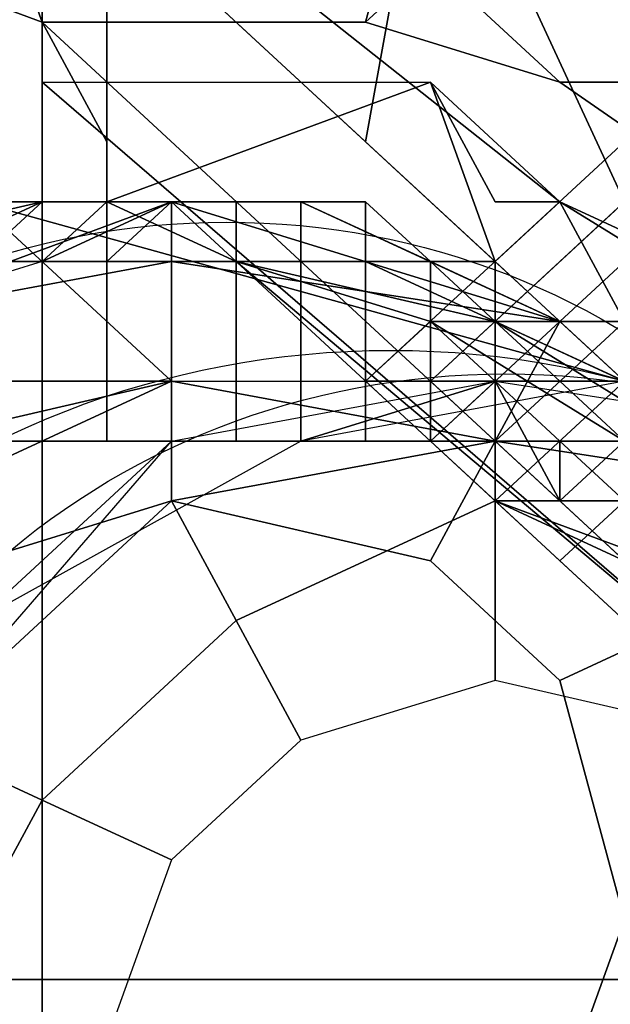
# Model space of a CAD drawing. Units: millimetres. Extents: x 51201 to 59208, y -4591 to 5526.
# Drawn here: x 53724 to 53772, y 584 to 663 of the extents above; entities that cross this region are included whole.
import ezdxf

# ---------------------------------------------------------------- set-up
doc = ezdxf.new("R2010")
doc.units = ezdxf.units.MM
doc.layers.add('BALKWOOD CWPg169.155', color=250, linetype='Continuous', lineweight=25)
doc.layers.add('МАФЫ НАШИ', color=250, linetype='Continuous', lineweight=25)

# ---------------------------------------------------------------- blocks, each defined once
blk = doc.blocks.new('еьолбд')
at = {"layer": 'BALKWOOD CWPg169.155', "color": 18}
for points in [[(53288.994, 1653.394), (53288.994, 504.48), (53288.994, 1653.394), (53288.994, 504.48), (53288.994, 1653.394), (53288.994, 504.48), (53293.782, 504.48), (53293.782, 1653.394)], [(53288.994, 1653.394), (53288.994, 504.48), (53288.994, 1653.394), (53288.994, 504.48), (53288.994, 1653.394), (53288.994, 504.48), (53293.782, 504.48), (53293.782, 1653.394)], [(53293.782, 504.48), (53351.227, 504.48), (53351.227, 1653.394), (53293.782, 1653.394)], [(53293.782, 504.48), (53351.227, 504.48), (53351.227, 1653.394), (53293.782, 1653.394)], [(53336.866, 628.946), (53336.866, 1576.8), (53298.569, 1576.8), (53298.569, 628.946)], [(53341.653, 628.946), (53298.569, 628.946), (53298.569, 1576.8), (53341.653, 1576.8)], [(53336.866, 628.946), (53336.866, 1576.8), (53298.569, 1576.8), (53298.569, 628.946)], [(53341.653, 628.946), (53298.569, 628.946), (53298.569, 1576.8), (53341.653, 1576.8)], [(53298.569, 676.817), (53332.079, 648.094), (53327.291, 643.307), (53293.782, 676.817), (53293.782, 777.347), (53298.569, 777.347), (53293.782, 777.347), (53298.569, 777.347)], [(53327.291, 643.307), (53293.782, 676.817), (53293.782, 777.347), (53298.569, 777.347), (53298.569, 676.817), (53332.079, 648.094)], [(53298.569, 676.817), (53298.569, 777.347), (53293.782, 777.347), (53298.569, 777.347), (53293.782, 777.347), (53293.782, 676.817), (53327.291, 643.307), (53332.079, 648.094)], [(53327.291, 643.307), (53332.079, 648.094), (53298.569, 676.817), (53298.569, 777.347), (53293.782, 777.347), (53293.782, 676.817)], [(53288.994, 681.604), (53322.504, 681.604), (53317.717, 652.881)], [(53336.866, 676.817), (53336.866, 648.094), (53322.504, 681.604)], [(53336.866, 633.733), (53332.079, 638.52), (53327.291, 643.307), (53293.782, 676.817), (53327.291, 643.307), (53332.079, 638.52), (53336.866, 633.733), (53341.653, 628.946)], [(53365.589, 590.649), (53293.782, 662.456), (53293.782, 657.669)], [(53360.801, 628.946), (53351.227, 643.307), (53332.079, 657.669), (53317.717, 662.456), (53293.782, 662.456), (53365.589, 590.649), (53293.782, 657.669), (53322.504, 657.669), (53332.079, 648.094), (53346.44, 638.52), (53356.014, 628.946), (53360.801, 614.584), (53365.589, 590.649), (53365.589, 614.584)], [(53365.589, 590.649), (53293.782, 662.456), (53293.782, 657.669)], [(53360.801, 628.946), (53351.227, 643.307), (53332.079, 657.669), (53317.717, 662.456), (53293.782, 662.456), (53365.589, 590.649), (53293.782, 657.669), (53322.504, 657.669), (53332.079, 648.094), (53346.44, 638.52), (53356.014, 628.946), (53360.801, 614.584), (53365.589, 590.649), (53365.589, 614.584)], [(53327.291, 648.094), (53332.079, 648.094), (53322.504, 657.669)], [(53288.994, 648.094), (53293.782, 648.094), (53288.994, 648.094), (53293.782, 648.094), (53288.994, 648.094), (53293.782, 648.094), (53274.633, 643.307), (53265.059, 628.946), (53288.994, 643.307)], [(53303.356, 643.307), (53303.356, 648.094), (53303.356, 643.307), (53279.42, 638.52), (53303.356, 648.094), (53332.079, 638.52)], [(53303.356, 643.307), (53303.356, 648.094), (53303.356, 643.307), (53279.42, 638.52), (53303.356, 648.094), (53332.079, 638.52)], [(53293.782, 628.946), (53293.782, 648.094), (53288.994, 648.094), (53288.994, 628.946), (53288.994, 648.094), (53288.994, 628.946), (53288.994, 648.094), (53288.994, 628.946)], [(53298.569, 648.094), (53293.782, 648.094), (53293.782, 628.946), (53288.994, 628.946), (53288.994, 648.094), (53293.782, 648.094), (53293.782, 628.946), (53293.782, 648.094)], [(53288.994, 643.307), (53288.994, 648.094), (53293.782, 648.094), (53288.994, 643.307), (53293.782, 648.094), (53298.569, 648.094), (53303.356, 648.094), (53293.782, 643.307), (53298.569, 648.094), (53293.782, 643.307)], [(53293.782, 628.946), (53293.782, 648.094), (53288.994, 648.094), (53288.994, 628.946), (53288.994, 648.094), (53288.994, 628.946), (53288.994, 648.094), (53288.994, 628.946)], [(53298.569, 648.094), (53293.782, 648.094), (53293.782, 628.946), (53288.994, 628.946), (53288.994, 648.094), (53293.782, 648.094), (53293.782, 628.946), (53293.782, 648.094)], [(53298.569, 648.094), (53303.356, 648.094), (53293.782, 643.307)], [(53298.569, 648.094), (53303.356, 648.094), (53293.782, 648.094), (53298.569, 648.094), (53293.782, 648.094)], [(53293.782, 648.094), (53293.782, 643.307), (53293.782, 648.094), (53298.569, 648.094)], [(53293.782, 643.307), (53303.356, 648.094), (53298.569, 643.307)], [(53298.569, 628.946), (53298.569, 648.094), (53298.569, 628.946), (53293.782, 628.946), (53298.569, 628.946), (53298.569, 648.094), (53298.569, 628.946), (53303.356, 628.946), (53303.356, 648.094), (53298.569, 648.094), (53303.356, 648.094), (53303.356, 628.946)], [(53293.782, 648.094), (53293.782, 643.307), (53293.782, 648.094), (53298.569, 648.094)], [(53303.356, 648.094), (53298.569, 648.094), (53298.569, 628.946), (53303.356, 628.946)], [(53303.356, 648.094), (53308.143, 648.094), (53303.356, 648.094), (53298.569, 648.094)], [(53298.569, 643.307), (53303.356, 648.094), (53303.356, 643.307)], [(53303.356, 648.094), (53298.569, 648.094), (53298.569, 628.946), (53303.356, 628.946)], [(53303.356, 648.094), (53308.143, 648.094), (53303.356, 648.094), (53298.569, 648.094)], [(53303.356, 648.094), (53308.143, 648.094), (53308.143, 628.946), (53303.356, 628.946)], [(53308.143, 648.094), (53303.356, 648.094), (53303.356, 628.946), (53308.143, 628.946)], [(53312.93, 648.094), (53303.356, 648.094), (53308.143, 648.094)], [(53303.356, 648.094), (53308.143, 648.094), (53308.143, 628.946), (53303.356, 628.946)], [(53308.143, 648.094), (53303.356, 648.094), (53303.356, 628.946), (53308.143, 628.946)], [(53308.143, 648.094), (53312.93, 648.094), (53312.93, 628.946), (53308.143, 628.946)], [(53312.93, 648.094), (53308.143, 648.094), (53308.143, 628.946), (53312.93, 628.946)], [(53312.93, 648.094), (53308.143, 648.094), (53312.93, 648.094), (53308.143, 648.094)], [(53312.93, 648.094), (53308.143, 648.094), (53312.93, 648.094), (53317.717, 648.094), (53322.504, 643.307), (53317.717, 643.307), (53322.504, 643.307), (53312.93, 643.307)], [(53308.143, 648.094), (53312.93, 648.094), (53312.93, 628.946), (53308.143, 628.946)], [(53312.93, 648.094), (53308.143, 648.094), (53308.143, 628.946), (53312.93, 628.946)], [(53312.93, 648.094), (53308.143, 648.094), (53312.93, 648.094), (53308.143, 648.094)], [(53317.717, 648.094), (53317.717, 628.946), (53317.717, 648.094), (53317.717, 628.946), (53312.93, 628.946), (53312.93, 648.094)], [(53317.717, 648.094), (53317.717, 628.946), (53312.93, 628.946), (53312.93, 648.094)], [(53317.717, 648.094), (53322.504, 643.307), (53312.93, 648.094), (53317.717, 648.094), (53312.93, 648.094)], [(53312.93, 643.307), (53312.93, 648.094), (53322.504, 643.307)], [(53317.717, 648.094), (53317.717, 628.946), (53317.717, 648.094), (53317.717, 628.946), (53312.93, 628.946), (53312.93, 648.094)], [(53317.717, 648.094), (53317.717, 628.946), (53312.93, 628.946), (53312.93, 648.094)], [(53312.93, 643.307), (53312.93, 648.094), (53322.504, 643.307)], [(53322.504, 643.307), (53327.291, 643.307), (53332.079, 638.52), (53322.504, 643.307), (53332.079, 638.52), (53322.504, 643.307), (53317.717, 648.094)], [(53269.846, 624.159), (53260.272, 609.797), (53260.272, 590.649), (53269.846, 576.287), (53274.633, 571.5), (53279.42, 566.713), (53284.207, 566.713), (53284.207, 576.287), (53322.504, 576.287), (53322.504, 561.926), (53322.504, 566.713), (53327.291, 566.713), (53332.079, 571.5), (53332.079, 576.287), (53341.653, 585.861), (53346.44, 600.223), (53341.653, 614.584), (53336.866, 628.946), (53322.504, 638.52), (53308.143, 643.307), (53293.782, 643.307), (53279.42, 638.52)], [(53293.782, 643.307), (53288.994, 643.307), (53279.42, 643.307), (53265.059, 628.946), (53288.994, 643.307), (53279.42, 643.307), (53298.569, 643.307)], [(53293.782, 643.307), (53298.569, 643.307), (53279.42, 643.307), (53288.994, 643.307)], [(53303.356, 643.307), (53279.42, 643.307), (53298.569, 643.307), (53303.356, 643.307), (53279.42, 643.307), (53308.143, 643.307)], [(53293.782, 628.946), (53293.782, 643.307), (53288.994, 643.307), (53288.994, 628.946), (53288.994, 643.307), (53288.994, 628.946), (53288.994, 643.307), (53288.994, 628.946)], [(53298.569, 643.307), (53293.782, 643.307), (53293.782, 628.946), (53288.994, 628.946), (53288.994, 643.307), (53293.782, 643.307), (53293.782, 628.946), (53293.782, 643.307)], [(53293.782, 628.946), (53293.782, 643.307), (53288.994, 643.307), (53288.994, 628.946), (53288.994, 643.307), (53288.994, 628.946), (53288.994, 643.307), (53288.994, 628.946)], [(53298.569, 643.307), (53293.782, 643.307), (53293.782, 628.946), (53288.994, 628.946), (53288.994, 643.307), (53293.782, 643.307), (53293.782, 628.946), (53293.782, 643.307)], [(53303.356, 643.307), (53298.569, 643.307), (53298.569, 628.946), (53303.356, 628.946)], [(53303.356, 643.307), (53298.569, 643.307), (53298.569, 628.946), (53303.356, 628.946)], [(53308.143, 643.307), (53303.356, 643.307), (53303.356, 628.946), (53308.143, 628.946)], [(53308.143, 643.307), (53303.356, 643.307), (53303.356, 628.946), (53308.143, 628.946)], [(53312.93, 643.307), (53308.143, 643.307), (53308.143, 628.946), (53312.93, 628.946)], [(53312.93, 643.307), (53317.717, 643.307), (53312.93, 643.307), (53308.143, 643.307)], [(53356.014, 609.797), (53360.801, 590.649), (53308.143, 643.307), (53327.291, 638.52), (53341.653, 628.946), (53356.014, 609.797), (53360.801, 595.436), (53308.143, 643.307), (53327.291, 638.52), (53346.44, 628.946)], [(53360.801, 595.436), (53360.801, 590.649), (53308.143, 643.307)], [(53312.93, 643.307), (53308.143, 643.307), (53308.143, 628.946), (53312.93, 628.946)], [(53312.93, 643.307), (53317.717, 643.307), (53312.93, 643.307), (53308.143, 643.307)], [(53356.014, 609.797), (53360.801, 590.649), (53308.143, 643.307), (53327.291, 638.52), (53341.653, 628.946), (53356.014, 609.797), (53360.801, 595.436), (53308.143, 643.307), (53327.291, 638.52), (53346.44, 628.946)], [(53360.801, 595.436), (53360.801, 590.649), (53308.143, 643.307)], [(53336.866, 633.733), (53341.653, 628.946), (53336.866, 633.733), (53332.079, 638.52), (53327.291, 643.307), (53332.079, 638.52)], [(53332.079, 624.159), (53327.291, 624.159), (53332.079, 624.159), (53327.291, 633.733), (53322.504, 628.946), (53327.291, 633.733), (53322.504, 633.733), (53317.717, 633.733), (53322.504, 633.733), (53322.504, 638.52), (53317.717, 633.733), (53322.504, 638.52), (53322.504, 633.733), (53317.717, 633.733), (53322.504, 628.946), (53327.291, 624.159), (53336.866, 619.371)], [(53327.291, 633.733), (53322.504, 638.52), (53327.291, 633.733), (53332.079, 628.946), (53336.866, 624.159), (53341.653, 619.371), (53336.866, 624.159), (53332.079, 628.946), (53327.291, 633.733), (53322.504, 638.52), (53327.291, 633.733), (53322.504, 638.52), (53327.291, 638.52), (53327.291, 633.733), (53322.504, 638.52), (53327.291, 638.52), (53327.291, 633.733), (53332.079, 628.946), (53336.866, 624.159), (53341.653, 619.371), (53336.866, 624.159), (53332.079, 628.946)], [(53341.653, 614.584), (53341.653, 619.371), (53336.866, 624.159), (53332.079, 628.946), (53327.291, 633.733), (53322.504, 638.52), (53327.291, 633.733), (53332.079, 628.946), (53336.866, 624.159), (53341.653, 619.371), (53336.866, 624.159), (53332.079, 628.946), (53327.291, 633.733), (53322.504, 638.52), (53327.291, 633.733), (53332.079, 628.946), (53336.866, 624.159), (53341.653, 619.371)], [(53322.504, 638.52), (53327.291, 633.733), (53322.504, 633.733), (53322.504, 638.52), (53322.504, 633.733), (53322.504, 638.52), (53322.504, 633.733)], [(53322.504, 633.733), (53322.504, 638.52), (53327.291, 633.733)], [(53322.504, 638.52), (53327.291, 633.733), (53322.504, 638.52), (53327.291, 638.52), (53322.504, 638.52), (53327.291, 633.733), (53327.291, 638.52), (53327.291, 633.733)], [(53327.291, 638.52), (53327.291, 633.733)], [(53327.291, 638.52), (53327.291, 633.733)], [(53346.44, 624.159), (53336.866, 633.733), (53341.653, 628.946), (53327.291, 638.52), (53336.866, 633.733), (53341.653, 628.946), (53346.44, 628.946), (53346.44, 624.159), (53356.014, 609.797), (53346.44, 628.946), (53341.653, 628.946), (53356.014, 609.797), (53346.44, 628.946)], [(53356.014, 624.159), (53356.014, 628.946), (53356.014, 624.159), (53327.291, 628.946), (53327.291, 633.733), (53327.291, 628.946), (53303.356, 624.159), (53303.356, 628.946), (53303.356, 624.159), (53284.207, 605.01), (53303.356, 628.946), (53327.291, 633.733), (53356.014, 628.946), (53375.163, 605.01)], [(53356.014, 624.159), (53356.014, 628.946), (53356.014, 624.159), (53327.291, 628.946), (53327.291, 633.733), (53327.291, 628.946), (53303.356, 624.159), (53303.356, 628.946), (53303.356, 624.159), (53284.207, 605.01), (53303.356, 628.946), (53327.291, 633.733), (53356.014, 628.946), (53375.163, 605.01)], [(53312.93, 628.946), (53303.356, 628.946), (53327.291, 633.733), (53312.93, 628.946), (53327.291, 633.733), (53336.866, 633.733)], [(53336.866, 619.371), (53327.291, 624.159), (53322.504, 628.946), (53317.717, 633.733), (53322.504, 628.946), (53327.291, 624.159), (53336.866, 619.371), (53336.866, 614.584)], [(53317.717, 633.733), (53322.504, 633.733), (53327.291, 633.733), (53322.504, 628.946), (53327.291, 633.733), (53332.079, 624.159), (53327.291, 624.159), (53332.079, 624.159), (53336.866, 619.371), (53327.291, 624.159), (53322.504, 628.946)], [(53336.866, 619.371), (53336.866, 614.584), (53336.866, 619.371), (53327.291, 624.159), (53322.504, 628.946), (53317.717, 633.733), (53322.504, 628.946), (53327.291, 624.159)], [(53317.717, 633.733), (53322.504, 633.733)], [(53317.717, 633.733), (53322.504, 633.733)], [(53327.291, 628.946), (53332.079, 624.159), (53336.866, 624.159), (53336.866, 619.371), (53336.866, 624.159), (53332.079, 624.159), (53327.291, 628.946), (53322.504, 633.733)], [(53327.291, 628.946), (53322.504, 633.733), (53327.291, 628.946), (53332.079, 624.159), (53336.866, 624.159), (53336.866, 619.371), (53336.866, 624.159), (53332.079, 624.159)], [(53332.079, 619.371), (53327.291, 624.159), (53322.504, 628.946), (53322.504, 633.733), (53322.504, 628.946), (53327.291, 624.159), (53332.079, 619.371), (53336.866, 614.584)], [(53332.079, 619.371), (53336.866, 614.584), (53332.079, 619.371), (53327.291, 624.159), (53322.504, 628.946), (53322.504, 633.733), (53322.504, 628.946), (53327.291, 624.159)], [(53336.866, 624.159), (53341.653, 619.371), (53336.866, 624.159), (53332.079, 628.946), (53327.291, 633.733), (53332.079, 628.946)], [(53336.866, 624.159), (53336.866, 619.371), (53336.866, 624.159), (53332.079, 628.946), (53332.079, 624.159), (53332.079, 628.946), (53327.291, 633.733), (53332.079, 624.159), (53336.866, 619.371), (53341.653, 619.371)], [(53332.079, 628.946), (53332.079, 624.159), (53332.079, 628.946), (53336.866, 624.159), (53336.866, 619.371), (53336.866, 624.159), (53341.653, 619.371), (53336.866, 619.371), (53332.079, 624.159), (53327.291, 633.733)], [(53336.866, 624.159), (53332.079, 628.946), (53327.291, 633.733), (53332.079, 628.946), (53336.866, 624.159), (53341.653, 619.371)], [(53336.866, 633.733), (53327.291, 633.733), (53356.014, 628.946), (53336.866, 633.733), (53356.014, 628.946), (53365.589, 619.371)], [(53336.866, 628.946), (53341.653, 624.159), (53336.866, 628.946), (53332.079, 633.733)], [(53336.866, 628.946), (53341.653, 624.159), (53336.866, 628.946), (53332.079, 633.733)], [(53767.709, 628.946), (52867.726, 628.946), (52867.726, 585.861), (53767.709, 585.861)], [(52867.726, 628.946), (53767.709, 628.946), (52925.172, 628.946), (52915.597, 628.946), (52910.81, 628.946), (52901.236, 628.946)], [(53767.709, 628.946), (52867.726, 628.946), (52867.726, 585.861), (53767.709, 585.861)], [(52867.726, 628.946), (53767.709, 628.946), (52925.172, 628.946), (52915.597, 628.946), (52910.81, 628.946), (52901.236, 628.946)], [(52925.172, 628.946), (53767.709, 628.946), (53767.709, 585.861), (52925.172, 585.861)], [(52925.172, 628.946), (53767.709, 628.946), (53767.709, 585.861), (52925.172, 585.861)], [(53288.994, 614.584), (53284.207, 605.01), (53303.356, 628.946), (53288.994, 614.584), (53303.356, 628.946), (53312.93, 628.946)], [(53379.95, 628.946), (53336.866, 628.946), (53298.569, 628.946), (53341.653, 628.946)], [(53379.95, 628.946), (53336.866, 628.946), (53298.569, 628.946), (53341.653, 628.946)], [(53279.42, 609.797), (53288.994, 619.371), (53303.356, 624.159), (53322.504, 619.371), (53332.079, 609.797), (53322.504, 619.371), (53303.356, 624.159), (53288.994, 619.371)], [(53303.356, 561.926), (53312.93, 552.351), (53327.291, 547.564), (53346.44, 552.351), (53356.014, 561.926), (53360.801, 581.074), (53356.014, 595.436), (53346.44, 605.01), (53327.291, 609.797), (53312.93, 605.01), (53303.356, 595.436), (53298.569, 581.074)], [(53360.801, 581.074), (53356.014, 595.436), (53346.44, 605.01), (53327.291, 609.797), (53312.93, 605.01), (53303.356, 595.436), (53298.569, 581.074), (53303.356, 561.926), (53312.93, 552.351), (53327.291, 547.564), (53346.44, 552.351), (53356.014, 561.926)], [(52915.597, 585.861), (52925.172, 585.861), (53767.709, 585.861), (52867.726, 585.861), (52901.236, 585.861), (52910.81, 585.861)], [(52915.597, 585.861), (52925.172, 585.861), (53767.709, 585.861), (52867.726, 585.861), (52901.236, 585.861), (52910.81, 585.861)]]:
    blk.add_lwpolyline(points, close=True, dxfattribs=at)
for points in [[(53336.866, 624.159), (53332.079, 624.159), (53418.247, 710.327), (53332.079, 624.159), (53327.291, 628.946), (53413.46, 715.114), (53327.291, 628.946), (53322.504, 633.733), (53408.673, 719.901), (53322.504, 633.733), (53408.673, 719.901), (53322.504, 633.733), (53408.673, 719.901), (53322.504, 633.733), (53327.291, 628.946), (53413.46, 715.114), (53327.291, 628.946), (53332.079, 624.159), (53418.247, 710.327), (53332.079, 624.159), (53336.866, 624.159)], [(53336.866, 624.159), (53332.079, 624.159), (53418.247, 710.327), (53332.079, 624.159), (53327.291, 628.946), (53413.46, 715.114), (53327.291, 628.946), (53322.504, 633.733), (53408.673, 719.901), (53322.504, 633.733), (53408.673, 719.901), (53322.504, 633.733), (53408.673, 719.901), (53322.504, 633.733), (53327.291, 628.946), (53413.46, 715.114), (53327.291, 628.946), (53332.079, 624.159), (53418.247, 710.327), (53332.079, 624.159), (53336.866, 624.159)], [(53336.866, 633.733), (53317.717, 652.881), (53322.504, 681.604), (53336.866, 648.094), (53336.866, 633.733), (53288.994, 648.094), (53303.356, 633.733), (53269.846, 633.733), (53274.633, 619.371), (53303.356, 633.733), (53274.633, 619.371), (53269.846, 633.733), (53274.633, 619.371), (53260.272, 590.649), (53260.272, 557.139), (53255.484, 585.861), (53260.272, 557.139)], [(53303.356, 633.733), (53288.994, 648.094), (53336.866, 633.733), (53317.717, 652.881), (53288.994, 681.604)], [(53269.846, 633.733), (53303.356, 633.733), (53288.994, 648.094), (53303.356, 633.733), (53336.866, 633.733)], [(53288.994, 681.604), (53322.504, 681.604), (53336.866, 676.817), (53336.866, 648.094), (53322.504, 681.604), (53322.504, 667.243), (53332.079, 657.669), (53336.866, 657.669), (53332.079, 657.669), (53351.227, 643.307), (53360.801, 628.946), (53365.589, 638.52)], [(53288.994, 643.307), (53293.782, 643.307), (53288.994, 643.307), (53293.782, 643.307), (53279.42, 638.52)], [(53288.994, 648.094), (53293.782, 648.094), (53288.994, 643.307), (53293.782, 648.094), (53298.569, 648.094), (53303.356, 648.094), (53308.143, 643.307), (53279.42, 643.307)], [(53288.994, 648.094), (53293.782, 648.094), (53288.994, 648.094), (53293.782, 648.094), (53288.994, 648.094), (53293.782, 648.094), (53274.633, 643.307)], [(53288.994, 648.094), (53336.866, 633.733), (53317.717, 652.881), (53336.866, 633.733), (53336.866, 648.094), (53322.504, 681.604), (53317.717, 652.881), (53322.504, 681.604), (53288.994, 681.604)], [(53269.846, 672.03), (53293.782, 662.456), (53288.994, 676.817), (53293.782, 662.456), (53317.717, 662.456), (53322.504, 681.604)], [(53322.504, 667.243), (53317.717, 662.456), (53332.079, 657.669), (53322.504, 667.243), (53317.717, 662.456), (53322.504, 681.604)], [(53322.504, 667.243), (53317.717, 662.456), (53322.504, 681.604), (53317.717, 662.456), (53332.079, 657.669), (53322.504, 667.243), (53332.079, 657.669), (53336.866, 657.669), (53332.079, 657.669), (53351.227, 643.307), (53356.014, 657.669), (53360.801, 628.946), (53351.227, 643.307)], [(53317.717, 652.881), (53288.994, 681.604)], [(53269.846, 633.733), (53303.356, 633.733), (53336.866, 633.733)], [(53336.866, 633.733), (53332.079, 638.52), (53336.866, 633.733), (53332.079, 638.52), (53336.866, 633.733), (53332.079, 638.52), (53327.291, 643.307), (53332.079, 638.52), (53327.291, 643.307), (53322.504, 643.307), (53332.079, 638.52), (53327.291, 643.307), (53332.079, 638.52), (53336.866, 633.733), (53332.079, 638.52), (53336.866, 633.733)], [(53346.44, 628.946), (53327.291, 638.52), (53308.143, 643.307), (53312.93, 643.307), (53308.143, 643.307), (53312.93, 643.307), (53317.717, 643.307), (53312.93, 643.307), (53312.93, 628.946), (53317.717, 628.946), (53317.717, 643.307), (53317.717, 628.946), (53317.717, 643.307), (53317.717, 628.946), (53312.93, 628.946), (53308.143, 628.946), (53303.356, 628.946), (53298.569, 628.946), (53293.782, 628.946), (53288.994, 628.946), (53293.782, 628.946), (53298.569, 628.946), (53303.356, 628.946), (53308.143, 628.946), (53312.93, 628.946), (53317.717, 628.946), (53317.717, 643.307), (53317.717, 628.946), (53312.93, 628.946), (53317.717, 628.946), (53312.93, 628.946), (53308.143, 628.946), (53303.356, 628.946), (53298.569, 628.946), (53293.782, 628.946), (53288.994, 628.946), (53293.782, 628.946), (53298.569, 628.946), (53303.356, 628.946), (53308.143, 628.946), (53312.93, 628.946), (53317.717, 628.946), (53317.717, 643.307), (53317.717, 628.946), (53317.717, 643.307), (53317.717, 628.946), (53312.93, 628.946), (53312.93, 643.307), (53317.717, 643.307), (53312.93, 643.307), (53312.93, 648.094), (53312.93, 643.307), (53308.143, 643.307), (53308.143, 648.094), (53308.143, 643.307), (53303.356, 643.307), (53303.356, 648.094), (53308.143, 648.094), (53303.356, 648.094), (53298.569, 648.094), (53293.782, 648.094), (53288.994, 648.094), (53293.782, 648.094), (53288.994, 648.094)], [(53288.994, 648.094), (53293.782, 648.094), (53298.569, 648.094), (53298.569, 628.946), (53293.782, 628.946), (53298.569, 628.946), (53298.569, 643.307), (53298.569, 628.946), (53303.356, 628.946), (53303.356, 643.307), (53303.356, 628.946), (53308.143, 628.946), (53308.143, 643.307), (53308.143, 628.946), (53308.143, 643.307), (53308.143, 628.946), (53303.356, 628.946), (53303.356, 643.307), (53303.356, 628.946), (53298.569, 628.946), (53298.569, 643.307), (53298.569, 628.946), (53293.782, 628.946), (53298.569, 628.946), (53303.356, 628.946), (53308.143, 628.946), (53312.93, 628.946), (53308.143, 628.946), (53303.356, 628.946), (53298.569, 628.946), (53293.782, 628.946), (53298.569, 628.946), (53298.569, 643.307), (53303.356, 643.307), (53308.143, 643.307), (53322.504, 638.52), (53327.291, 638.52), (53322.504, 643.307), (53327.291, 638.52), (53308.143, 643.307), (53312.93, 643.307), (53308.143, 643.307), (53312.93, 643.307), (53317.717, 643.307), (53312.93, 643.307), (53308.143, 643.307), (53303.356, 643.307), (53298.569, 643.307)], [(53317.717, 662.456), (53293.782, 662.456), (53288.994, 676.817), (53293.782, 662.456), (53269.846, 672.03), (53250.697, 657.669)], [(53293.782, 676.817), (53327.291, 643.307), (53293.782, 676.817)], [(53336.866, 633.733), (53332.079, 638.52), (53336.866, 638.52), (53332.079, 638.52), (53327.291, 643.307), (53332.079, 648.094), (53336.866, 638.52)], [(53336.866, 638.52), (53332.079, 648.094), (53298.569, 676.817), (53332.079, 648.094), (53336.866, 638.52)], [(53336.866, 638.52), (53332.079, 648.094), (53327.291, 643.307), (53332.079, 638.52), (53336.866, 638.52), (53332.079, 638.52), (53336.866, 633.733)], [(53298.569, 676.817), (53332.079, 648.094), (53298.569, 676.817)], [(53336.866, 628.946), (53322.504, 638.52), (53322.504, 643.307), (53322.504, 638.52), (53327.291, 638.52), (53341.653, 628.946)], [(53336.866, 633.733), (53332.079, 638.52), (53336.866, 633.733), (53332.079, 638.52), (53336.866, 633.733), (53332.079, 638.52), (53327.291, 643.307), (53332.079, 638.52), (53327.291, 638.52), (53332.079, 638.52), (53327.291, 638.52), (53332.079, 638.52), (53322.504, 643.307), (53312.93, 648.094), (53303.356, 648.094), (53293.782, 648.094), (53303.356, 648.094), (53312.93, 648.094), (53293.782, 648.094), (53288.994, 648.094), (53293.782, 648.094), (53298.569, 648.094), (53293.782, 648.094), (53298.569, 648.094), (53293.782, 648.094), (53303.356, 648.094), (53298.569, 648.094), (53308.143, 643.307), (53303.356, 648.094), (53298.569, 648.094), (53308.143, 643.307), (53303.356, 648.094), (53308.143, 643.307), (53303.356, 648.094), (53308.143, 643.307), (53327.291, 638.52), (53327.291, 643.307), (53322.504, 643.307), (53327.291, 643.307), (53332.079, 638.52), (53336.866, 633.733), (53327.291, 638.52), (53317.717, 643.307), (53327.291, 638.52), (53332.079, 638.52), (53327.291, 638.52), (53327.291, 643.307), (53327.291, 638.52), (53308.143, 643.307), (53303.356, 648.094), (53308.143, 643.307), (53298.569, 648.094), (53308.143, 643.307), (53303.356, 648.094), (53298.569, 648.094), (53303.356, 648.094), (53308.143, 648.094), (53303.356, 648.094), (53308.143, 648.094), (53303.356, 648.094), (53298.569, 643.307), (53303.356, 648.094), (53308.143, 648.094), (53312.93, 648.094), (53308.143, 648.094), (53312.93, 648.094), (53293.782, 648.094), (53298.569, 648.094), (53293.782, 648.094), (53298.569, 648.094), (53303.356, 648.094), (53298.569, 643.307), (53303.356, 648.094), (53308.143, 648.094), (53312.93, 648.094), (53308.143, 648.094), (53312.93, 648.094), (53293.782, 648.094), (53288.994, 648.094)], [(53288.994, 643.307), (53293.782, 643.307), (53303.356, 648.094), (53298.569, 643.307), (53303.356, 648.094), (53303.356, 643.307), (53308.143, 643.307), (53279.42, 643.307), (53303.356, 643.307), (53279.42, 643.307), (53298.569, 643.307), (53298.569, 628.946), (53293.782, 628.946), (53288.994, 628.946), (53293.782, 628.946), (53298.569, 628.946), (53303.356, 628.946), (53308.143, 628.946), (53312.93, 628.946), (53317.717, 628.946), (53312.93, 628.946), (53308.143, 628.946), (53303.356, 628.946), (53298.569, 628.946), (53293.782, 628.946), (53288.994, 628.946), (53293.782, 628.946), (53298.569, 628.946), (53298.569, 648.094), (53303.356, 648.094), (53308.143, 643.307), (53279.42, 643.307)], [(53269.846, 672.03), (53293.782, 662.456), (53298.569, 652.881), (53293.782, 662.456), (53293.782, 657.669), (53322.504, 657.669), (53332.079, 648.094), (53327.291, 648.094)], [(53274.633, 648.094), (53269.846, 672.03), (53293.782, 662.456), (53298.569, 652.881), (53293.782, 662.456), (53293.782, 657.669), (53322.504, 657.669)], [(53308.143, 648.094), (53303.356, 648.094), (53308.143, 648.094), (53303.356, 648.094), (53308.143, 648.094), (53312.93, 648.094), (53317.717, 648.094), (53317.717, 643.307), (53317.717, 648.094), (53312.93, 648.094), (53332.079, 638.52), (53336.866, 633.733)], [(53336.866, 633.733), (53332.079, 638.52), (53327.291, 643.307), (53332.079, 638.52), (53336.866, 633.733), (53332.079, 638.52), (53336.866, 633.733)], [(53346.44, 638.52), (53332.079, 648.094), (53341.653, 643.307), (53332.079, 648.094), (53327.291, 648.094), (53322.504, 657.669), (53298.569, 648.094), (53298.569, 652.881), (53298.569, 648.094), (53322.504, 657.669), (53327.291, 643.307), (53322.504, 657.669), (53327.291, 643.307), (53322.504, 657.669), (53298.569, 648.094), (53298.569, 652.881), (53298.569, 648.094), (53322.504, 657.669), (53327.291, 648.094), (53332.079, 648.094), (53341.653, 643.307), (53332.079, 648.094), (53346.44, 638.52)], [(53346.44, 628.946), (53327.291, 638.52), (53317.717, 643.307), (53327.291, 638.52), (53336.866, 633.733), (53332.079, 638.52), (53312.93, 648.094), (53317.717, 648.094), (53317.717, 643.307), (53317.717, 648.094), (53312.93, 648.094), (53322.504, 643.307), (53327.291, 643.307), (53327.291, 638.52), (53332.079, 638.52), (53327.291, 638.52), (53322.504, 638.52), (53322.504, 643.307), (53322.504, 638.52), (53336.866, 628.946)], [(53341.653, 652.881), (53322.504, 633.733), (53322.504, 628.946), (53341.653, 648.094), (53322.504, 628.946), (53327.291, 624.159), (53346.44, 643.307), (53327.291, 624.159), (53332.079, 619.371), (53351.227, 638.52), (53332.079, 619.371), (53336.866, 614.584)], [(53336.866, 614.584), (53332.079, 619.371), (53351.227, 638.52), (53332.079, 619.371), (53327.291, 624.159), (53346.44, 643.307), (53327.291, 624.159), (53322.504, 628.946), (53341.653, 648.094), (53322.504, 628.946), (53322.504, 633.733), (53341.653, 652.881), (53322.504, 633.733), (53317.717, 633.733), (53336.866, 652.881)], [(53341.653, 652.881), (53322.504, 633.733), (53317.717, 633.733), (53336.866, 652.881)], [(53341.653, 652.881), (53322.504, 633.733), (53322.504, 628.946), (53341.653, 648.094), (53322.504, 628.946), (53327.291, 624.159), (53346.44, 643.307), (53327.291, 624.159), (53332.079, 619.371), (53351.227, 638.52), (53332.079, 619.371), (53336.866, 614.584)], [(53336.866, 614.584), (53332.079, 619.371), (53351.227, 638.52), (53332.079, 619.371), (53327.291, 624.159), (53346.44, 643.307), (53327.291, 624.159), (53322.504, 628.946), (53341.653, 648.094), (53322.504, 628.946), (53322.504, 633.733), (53341.653, 652.881), (53322.504, 633.733), (53317.717, 633.733), (53336.866, 652.881), (53317.717, 633.733), (53322.504, 633.733), (53341.653, 652.881)], [(53327.291, 638.52), (53322.504, 643.307), (53327.291, 638.52), (53322.504, 638.52), (53308.143, 643.307), (53293.782, 643.307), (53308.143, 643.307), (53312.93, 643.307), (53317.717, 643.307), (53312.93, 643.307), (53312.93, 648.094), (53312.93, 643.307), (53308.143, 643.307), (53308.143, 648.094), (53308.143, 643.307), (53303.356, 643.307), (53303.356, 648.094), (53308.143, 648.094), (53312.93, 648.094), (53317.717, 648.094), (53322.504, 643.307), (53312.93, 648.094), (53317.717, 648.094), (53312.93, 648.094), (53317.717, 648.094), (53312.93, 648.094), (53308.143, 648.094), (53312.93, 648.094), (53332.079, 638.52), (53322.504, 643.307), (53312.93, 648.094), (53303.356, 648.094), (53308.143, 648.094), (53312.93, 648.094), (53308.143, 648.094), (53303.356, 648.094), (53298.569, 648.094), (53303.356, 648.094), (53298.569, 648.094), (53293.782, 648.094), (53288.994, 648.094), (53293.782, 648.094), (53288.994, 648.094)], [(53288.994, 643.307), (53293.782, 643.307), (53279.42, 638.52)], [(53293.782, 648.094), (53288.994, 648.094)], [(53274.633, 643.307), (53293.782, 648.094), (53284.207, 643.307)], [(53284.207, 643.307), (53293.782, 648.094), (53298.569, 648.094), (53293.782, 648.094), (53298.569, 648.094), (53303.356, 648.094)], [(53279.42, 638.52), (53303.356, 648.094), (53279.42, 638.52)], [(53279.42, 638.52), (53303.356, 648.094), (53279.42, 638.52)], [(53288.994, 643.307), (53293.782, 643.307), (53288.994, 643.307), (53284.207, 643.307), (53288.994, 648.094), (53293.782, 648.094), (53284.207, 643.307), (53288.994, 648.094), (53284.207, 643.307), (53288.994, 648.094), (53293.782, 648.094), (53298.569, 648.094)], [(53288.994, 648.094), (53293.782, 648.094), (53288.994, 648.094)], [(53293.782, 648.094), (53298.569, 648.094), (53293.782, 648.094)], [(53293.782, 648.094), (53298.569, 648.094), (53293.782, 648.094)], [(53298.569, 648.094), (53303.356, 648.094), (53298.569, 648.094)], [(53298.569, 648.094), (53303.356, 648.094), (53298.569, 648.094)], [(53303.356, 648.094), (53308.143, 643.307), (53303.356, 648.094)], [(53303.356, 648.094), (53308.143, 643.307), (53303.356, 648.094)], [(53303.356, 648.094), (53332.079, 638.52), (53303.356, 648.094)], [(53303.356, 648.094), (53332.079, 638.52), (53303.356, 648.094)], [(53308.143, 648.094), (53312.93, 648.094), (53308.143, 648.094)], [(53308.143, 648.094), (53308.143, 648.094)], [(53308.143, 648.094), (53308.143, 648.094)], [(53308.143, 648.094), (53308.143, 648.094)], [(53322.504, 643.307), (53317.717, 648.094), (53312.93, 648.094), (53308.143, 648.094), (53312.93, 648.094)], [(53308.143, 648.094), (53308.143, 648.094)], [(53312.93, 648.094), (53317.717, 648.094), (53312.93, 648.094)], [(53312.93, 648.094), (53312.93, 648.094)], [(53312.93, 648.094), (53317.717, 648.094), (53312.93, 648.094)], [(53312.93, 648.094), (53312.93, 648.094)], [(53332.079, 638.52), (53327.291, 638.52), (53332.079, 638.52), (53327.291, 638.52), (53332.079, 638.52), (53327.291, 643.307), (53322.504, 643.307), (53327.291, 643.307), (53322.504, 643.307), (53312.93, 648.094), (53317.717, 648.094)], [(53317.717, 643.307), (53322.504, 643.307), (53312.93, 643.307), (53312.93, 648.094)], [(53317.717, 628.946), (53317.717, 648.094), (53317.717, 628.946)], [(53322.504, 643.307), (53317.717, 648.094), (53322.504, 643.307)], [(53317.717, 628.946), (53317.717, 648.094), (53317.717, 628.946)], [(53336.866, 638.52), (53332.079, 648.094), (53336.866, 638.52)], [(53336.866, 638.52), (53332.079, 648.094), (53327.291, 643.307), (53332.079, 638.52), (53336.866, 638.52), (53332.079, 638.52), (53336.866, 633.733)], [(53336.866, 633.733), (53332.079, 638.52), (53336.866, 638.52), (53332.079, 638.52), (53327.291, 643.307), (53332.079, 648.094), (53336.866, 638.52)], [(53288.994, 643.307), (53293.782, 643.307), (53288.994, 643.307)], [(53341.653, 571.5), (53346.44, 590.649), (53356.014, 590.649), (53346.44, 590.649), (53341.653, 614.584), (53351.227, 619.371), (53341.653, 614.584), (53327.291, 628.946), (53332.079, 638.52), (53327.291, 628.946), (53303.356, 633.733), (53303.356, 643.307), (53303.356, 633.733), (53284.207, 628.946)], [(53279.42, 638.52), (53303.356, 643.307), (53332.079, 638.52), (53351.227, 619.371), (53356.014, 590.649), (53351.227, 566.713)], [(53341.653, 571.5), (53346.44, 590.649), (53356.014, 590.649), (53346.44, 590.649), (53341.653, 614.584), (53351.227, 619.371), (53341.653, 614.584), (53327.291, 628.946), (53332.079, 638.52), (53327.291, 628.946), (53303.356, 633.733), (53303.356, 643.307), (53303.356, 633.733), (53284.207, 628.946)], [(53279.42, 638.52), (53303.356, 643.307), (53332.079, 638.52), (53351.227, 619.371), (53356.014, 590.649), (53351.227, 566.713)], [(53322.504, 576.287), (53322.504, 561.926), (53322.504, 566.713), (53327.291, 566.713), (53332.079, 571.5), (53332.079, 576.287), (53341.653, 585.861), (53346.44, 600.223), (53341.653, 614.584), (53336.866, 628.946), (53322.504, 638.52), (53308.143, 643.307), (53293.782, 643.307), (53279.42, 638.52), (53269.846, 624.159)], [(53293.782, 643.307), (53293.782, 643.307)], [(53293.782, 643.307), (53298.569, 643.307), (53293.782, 643.307)], [(53293.782, 643.307), (53293.782, 643.307)], [(53293.782, 643.307), (53298.569, 643.307), (53293.782, 643.307)], [(53308.143, 628.946), (53312.93, 628.946), (53312.93, 643.307), (53312.93, 628.946)], [(53308.143, 643.307), (53308.143, 643.307)], [(53308.143, 643.307), (53308.143, 643.307)], [(53308.143, 643.307), (53308.143, 643.307)], [(53308.143, 628.946), (53312.93, 628.946), (53312.93, 643.307), (53312.93, 628.946)], [(53308.143, 643.307), (53308.143, 643.307)], [(53308.143, 643.307), (53308.143, 643.307)], [(53308.143, 643.307), (53308.143, 643.307)], [(53312.93, 628.946), (53317.717, 628.946), (53317.717, 643.307), (53317.717, 628.946)], [(53322.504, 643.307), (53317.717, 643.307)], [(53322.504, 643.307), (53327.291, 643.307), (53322.504, 643.307)], [(53322.504, 643.307), (53322.504, 643.307)], [(53322.504, 643.307), (53327.291, 643.307), (53322.504, 643.307)], [(53322.504, 643.307), (53322.504, 643.307)], [(53327.291, 643.307), (53327.291, 638.52), (53327.291, 643.307)], [(53327.291, 643.307), (53327.291, 638.52), (53327.291, 643.307)], [(53336.866, 619.371), (53332.079, 624.159), (53327.291, 624.159), (53332.079, 624.159), (53327.291, 633.733), (53322.504, 628.946), (53327.291, 633.733), (53322.504, 633.733), (53317.717, 633.733), (53322.504, 633.733), (53322.504, 638.52), (53317.717, 633.733), (53322.504, 633.733), (53322.504, 638.52), (53317.717, 633.733), (53322.504, 628.946), (53327.291, 624.159), (53336.866, 619.371)], [(53336.866, 619.371), (53327.291, 624.159), (53322.504, 628.946), (53317.717, 633.733), (53322.504, 633.733), (53327.291, 633.733), (53322.504, 628.946), (53327.291, 633.733), (53332.079, 624.159), (53327.291, 624.159), (53332.079, 624.159), (53336.866, 619.371)], [(53322.504, 633.733), (53322.504, 638.52), (53322.504, 633.733)], [(53336.866, 624.159), (53332.079, 628.946), (53332.079, 624.159), (53332.079, 628.946), (53327.291, 633.733), (53322.504, 638.52), (53322.504, 633.733), (53322.504, 638.52), (53322.504, 633.733), (53327.291, 633.733), (53332.079, 624.159), (53336.866, 619.371)], [(53336.866, 619.371), (53332.079, 624.159), (53327.291, 633.733), (53322.504, 633.733), (53322.504, 638.52), (53327.291, 633.733), (53332.079, 628.946), (53332.079, 624.159), (53332.079, 628.946), (53336.866, 624.159)], [(53327.291, 633.733), (53322.504, 638.52), (53327.291, 633.733)], [(53327.291, 633.733), (53322.504, 638.52), (53327.291, 633.733)], [(53322.504, 638.52), (53327.291, 633.733), (53322.504, 638.52)], [(53332.079, 633.733), (53327.291, 638.52), (53332.079, 633.733)], [(53332.079, 633.733), (53327.291, 638.52), (53332.079, 633.733)], [(53336.866, 633.733), (53332.079, 638.52), (53336.866, 633.733)], [(53332.079, 638.52), (53332.079, 638.52)], [(53336.866, 633.733), (53332.079, 638.52), (53336.866, 633.733)], [(53332.079, 638.52), (53332.079, 638.52)], [(53332.079, 638.52), (53351.227, 619.371), (53332.079, 638.52)], [(53332.079, 638.52), (53351.227, 619.371), (53332.079, 638.52)], [(53332.079, 638.52), (53351.227, 619.371), (53332.079, 638.52)], [(53332.079, 638.52), (53351.227, 619.371), (53332.079, 638.52)], [(53269.846, 571.5), (53260.272, 590.649), (53274.633, 590.649), (53260.272, 590.649), (53269.846, 614.584), (53279.42, 609.797), (53269.846, 614.584), (53284.207, 628.946), (53288.994, 619.371), (53284.207, 628.946), (53303.356, 633.733), (53303.356, 624.159), (53303.356, 633.733), (53327.291, 628.946), (53322.504, 619.371), (53327.291, 628.946), (53341.653, 614.584), (53332.079, 609.797), (53341.653, 614.584), (53346.44, 590.649), (53336.866, 590.649), (53346.44, 590.649), (53341.653, 571.5)], [(53332.079, 576.287), (53336.866, 590.649), (53332.079, 609.797), (53322.504, 619.371), (53303.356, 624.159), (53288.994, 619.371), (53279.42, 609.797), (53274.633, 590.649), (53279.42, 576.287)], [(53269.846, 571.5), (53260.272, 590.649), (53274.633, 590.649), (53260.272, 590.649), (53269.846, 614.584), (53279.42, 609.797), (53269.846, 614.584), (53284.207, 628.946), (53288.994, 619.371), (53284.207, 628.946), (53303.356, 633.733), (53303.356, 624.159), (53303.356, 633.733), (53327.291, 628.946), (53322.504, 619.371), (53327.291, 628.946), (53341.653, 614.584), (53332.079, 609.797), (53341.653, 614.584), (53346.44, 590.649), (53336.866, 590.649), (53346.44, 590.649), (53341.653, 571.5)], [(53332.079, 576.287), (53336.866, 590.649), (53332.079, 609.797), (53322.504, 619.371), (53303.356, 624.159), (53288.994, 619.371), (53279.42, 609.797), (53274.633, 590.649), (53279.42, 576.287)], [(53303.356, 628.946), (53312.93, 628.946), (53303.356, 628.946), (53327.291, 633.733), (53312.93, 628.946)], [(53317.717, 633.733), (53317.717, 633.733)], [(53317.717, 633.733), (53317.717, 633.733)], [(53317.717, 633.733), (53317.717, 633.733)], [(53317.717, 633.733), (53317.717, 633.733)], [(53322.504, 633.733), (53322.504, 633.733)], [(53322.504, 633.733), (53322.504, 633.733)], [(53322.504, 633.733), (53322.504, 633.733)], [(53322.504, 633.733), (53322.504, 633.733)], [(53327.291, 633.733), (53327.291, 633.733)], [(53327.291, 633.733), (53332.079, 628.946), (53327.291, 633.733)], [(53332.079, 628.946), (53327.291, 633.733), (53332.079, 628.946)], [(53332.079, 628.946), (53327.291, 633.733), (53332.079, 628.946)], [(53327.291, 633.733), (53332.079, 628.946), (53327.291, 633.733)], [(53327.291, 633.733), (53336.866, 633.733), (53327.291, 633.733), (53356.014, 628.946), (53336.866, 633.733)], [(53370.376, 581.074), (53365.589, 600.223), (53375.163, 605.01), (53365.589, 600.223), (53351.227, 614.584), (53356.014, 624.159), (53351.227, 614.584), (53327.291, 624.159), (53327.291, 628.946), (53327.291, 624.159), (53308.143, 614.584), (53303.356, 624.159), (53308.143, 614.584), (53293.782, 600.223), (53284.207, 605.01), (53293.782, 600.223), (53284.207, 581.074)], [(53279.42, 581.074), (53284.207, 605.01), (53303.356, 624.159), (53327.291, 628.946), (53356.014, 624.159), (53375.163, 605.01), (53379.95, 581.074)], [(53370.376, 581.074), (53365.589, 600.223), (53375.163, 605.01), (53365.589, 600.223), (53351.227, 614.584), (53356.014, 624.159), (53351.227, 614.584), (53327.291, 624.159), (53327.291, 628.946), (53327.291, 624.159), (53308.143, 614.584), (53303.356, 624.159), (53308.143, 614.584), (53293.782, 600.223), (53284.207, 605.01), (53293.782, 600.223), (53284.207, 581.074)], [(53279.42, 581.074), (53284.207, 605.01), (53303.356, 624.159), (53327.291, 628.946), (53356.014, 624.159), (53375.163, 605.01), (53379.95, 581.074)], [(53284.207, 605.01), (53288.994, 614.584), (53284.207, 605.01), (53303.356, 628.946), (53288.994, 614.584)], [(53312.93, 628.946), (53317.717, 628.946)], [(53317.717, 628.946), (53317.717, 628.946)], [(53317.717, 628.946), (53317.717, 628.946)], [(53317.717, 628.946), (53317.717, 628.946)], [(53317.717, 628.946), (53317.717, 628.946)], [(53317.717, 628.946), (53317.717, 628.946)], [(53317.717, 628.946), (53317.717, 628.946)], [(53317.717, 628.946), (53317.717, 628.946)], [(53317.717, 628.946), (53317.717, 628.946)], [(53332.079, 628.946), (53336.866, 624.159), (53332.079, 628.946)], [(53336.866, 624.159), (53332.079, 628.946), (53336.866, 624.159)], [(53336.866, 624.159), (53332.079, 628.946), (53336.866, 624.159)], [(53332.079, 628.946), (53336.866, 624.159), (53332.079, 628.946)], [(53284.207, 581.074), (53293.782, 600.223), (53303.356, 595.436), (53293.782, 600.223), (53308.143, 614.584), (53312.93, 605.01), (53308.143, 614.584), (53327.291, 624.159), (53327.291, 609.797), (53327.291, 624.159), (53351.227, 614.584), (53346.44, 605.01), (53351.227, 614.584), (53365.589, 600.223), (53356.014, 595.436), (53365.589, 600.223), (53370.376, 581.074)], [(53360.801, 581.074), (53356.014, 595.436), (53346.44, 605.01), (53327.291, 609.797), (53312.93, 605.01), (53303.356, 595.436), (53298.569, 581.074)], [(53284.207, 581.074), (53293.782, 600.223), (53303.356, 595.436), (53293.782, 600.223), (53308.143, 614.584), (53312.93, 605.01), (53308.143, 614.584), (53327.291, 624.159), (53327.291, 609.797), (53327.291, 624.159), (53351.227, 614.584), (53346.44, 605.01), (53351.227, 614.584), (53365.589, 600.223), (53356.014, 595.436), (53365.589, 600.223), (53370.376, 581.074)], [(53360.801, 581.074), (53356.014, 595.436), (53346.44, 605.01), (53327.291, 609.797), (53312.93, 605.01), (53303.356, 595.436), (53298.569, 581.074)], [(53274.633, 581.074), (53274.633, 590.649), (53274.633, 581.074), (53284.207, 605.01), (53274.633, 590.649), (53279.42, 609.797), (53274.633, 590.649), (53279.42, 576.287), (53288.994, 566.713), (53303.356, 561.926), (53322.504, 566.713), (53332.079, 576.287), (53336.866, 590.649), (53332.079, 609.797), (53336.866, 590.649), (53332.079, 576.287), (53322.504, 566.713), (53303.356, 561.926), (53288.994, 566.713), (53279.42, 576.287), (53274.633, 590.649)]]:
    blk.add_lwpolyline(points, dxfattribs=at)
for centre, radius in [((53307.439, 593.042), 53.416), ((53307.439, 593.042), 53.416), ((53319.579, 574.426), 61.775), ((53319.579, 574.426), 61.775), ((53328.08, 579.775), 54.542), ((53328.08, 579.775), 54.542)]:
    blk.add_circle(centre, radius, dxfattribs=at)
blk = doc.blocks.new('илон')
at = {"layer": 'МАФЫ НАШИ', "xscale": 1.081315}
blk.add_blockref('еьолбд', (-3901.181, 0), dxfattribs=at)

msp = doc.modelspace()

# ---------------------------------------------------------------- block references
at = {"layer": 'МАФЫ НАШИ'}
msp.add_blockref('илон', (0, 0), dxfattribs=at)

doc.saveas('drawing.dxf')
